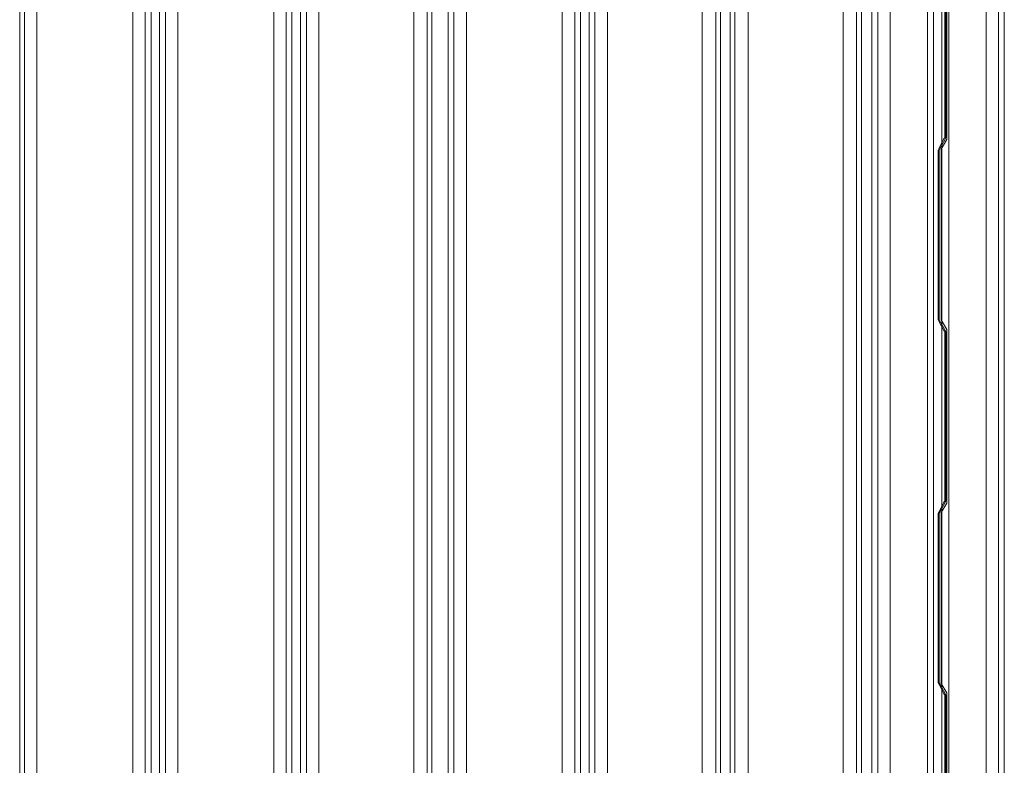
# Model space of a CAD drawing. Units: millimetres. Extents: x -2121 to 4266, y -2453 to 1537.
# Drawn here: x 2462 to 2787, y -753 to -506 of the extents above; entities that cross this region are included whole.
import ezdxf

# ---------------------------------------------------------------- set-up
doc = ezdxf.new("R2010")
doc.units = ezdxf.units.MM
doc.header["$MEASUREMENT"] = 0

# ---------------------------------------------------------------- blocks, each defined once
blk = doc.blocks.new('WMF0')
at = {"color": 30, "lineweight": 0}
for points in [[(11.29892, -9.30805), (11.29892, -7.51873)], [(11.29892, -9.30805), (11.29892, -7.51873)], [(11.30194, -9.30805), (11.30194, -7.51873)], [(11.30194, -7.51873), (11.30194, -9.30805)], [(11.30978, -9.30805), (11.37013, -9.30805), (11.37013, -7.51873), (11.30978, -7.51873)], [(11.30978, -9.30805), (11.30978, -7.51873)], [(11.37798, -9.30805), (11.37798, -7.51873)], [(11.37798, -9.30805), (11.37798, -7.51873)], [(11.3816, -9.30805), (11.38703, -9.30805), (11.38703, -7.51873), (11.3816, -7.51873)], [(11.3816, -7.51873), (11.3816, -9.30805)], [(11.38703, -9.30805), (11.3816, -9.30805), (11.3816, -7.51873), (11.38703, -7.51873)], [(11.38703, -7.51873), (11.38703, -9.30805)], [(11.39065, -9.30805), (11.39065, -7.51873)], [(11.39065, -9.30805), (11.39065, -7.51873)], [(11.46669, -9.30805), (11.46669, -7.51873)], [(11.46669, -9.30805), (11.46669, -7.51873)], [(11.47031, -7.51873), (11.47031, -9.30805)], [(11.47031, -9.30805), (11.47574, -9.30805), (11.47574, -7.51873), (11.47031, -7.51873)], [(11.47574, -9.30805), (11.47031, -9.30805), (11.47031, -7.51873), (11.47574, -7.51873)], [(11.47574, -7.51873), (11.47574, -9.30805)], [(11.47936, -9.30805), (11.47936, -7.51873)], [(11.47936, -9.30805), (11.47936, -7.51873)], [(11.54695, -9.30805), (11.48721, -9.30805), (11.48721, -7.51873), (11.54695, -7.51873)], [(11.54695, -9.30805), (11.54695, -7.51873)], [(11.55842, -9.30805), (11.55842, -7.51873)], [(11.55842, -9.30805), (11.55842, -7.51873)], [(11.56868, -9.30805), (11.56868, -7.51873)], [(11.56868, -9.30805), (11.56868, -7.51873)], [(11.58014, -9.30805), (11.64049, -9.30805), (11.64049, -7.51873), (11.58014, -7.51873)], [(11.58014, -9.30805), (11.58014, -7.51873)], [(11.64834, -9.30805), (11.64834, -7.51873)], [(11.64834, -9.30805), (11.64834, -7.51873)], [(11.65196, -9.30805), (11.65739, -9.30805), (11.65739, -7.51873), (11.65196, -7.51873)], [(11.65196, -7.51873), (11.65196, -9.30805)], [(11.65739, -9.30805), (11.65196, -9.30805), (11.65196, -7.51873), (11.65739, -7.51873)], [(11.65739, -7.51873), (11.65739, -9.30805)], [(11.66101, -9.30805), (11.66101, -7.51873)], [(11.66101, -9.30805), (11.66101, -7.51873)], [(11.88369, -9.26098), (11.87705, -9.26098), (11.87705, -9.18494), (11.87042, -9.18494), (11.87042, -7.64184), (11.87705, -7.64184), (11.87705, -7.56581), (11.88369, -7.56581)], [(11.88369, -7.56581), (11.87705, -7.56581), (11.87705, -7.64184), (11.87042, -7.64184), (11.87042, -9.18494), (11.87705, -9.18494), (11.87705, -9.26098), (11.88369, -9.26098)], [(11.87404, -9.18494), (11.87705, -9.18494), (11.87705, -9.26098), (11.87947, -9.26098), (11.87947, -7.56581), (11.87705, -7.56581), (11.87705, -7.64184)], [(11.87404, -7.64184), (11.87705, -7.64184), (11.87705, -7.56581), (11.87947, -7.56581), (11.87947, -9.26098), (11.87705, -9.26098), (11.87705, -9.18494), (11.87404, -9.18494)], [(11.87947, -9.26098), (11.88369, -9.26098), (11.88369, -7.56581), (11.87947, -7.56581)], [(11.87947, -7.56581), (11.87947, -9.26098)], [(11.87947, -7.56581), (11.88369, -7.56581), (11.88369, -9.26098), (11.87947, -9.26098)], [(11.87947, -7.56581), (11.87947, -9.26098)], [(11.91869, -9.26098), (11.88369, -9.26098), (11.88369, -7.56581), (11.91869, -7.56581)], [(11.91869, -7.56581), (11.88369, -7.56581), (11.88369, -9.26098), (11.91869, -9.26098)], [(11.90723, -9.26098), (11.90723, -7.56581)], [(11.90723, -9.26098), (11.90723, -7.56581)], [(11.90723, -9.26098), (11.90723, -7.56581)], [(11.90723, -9.26098), (11.90723, -7.56581)], [(11.90723, -9.26098), (11.90723, -7.56581)], [(11.90723, -9.26098), (11.90723, -7.56581)], [(11.90723, -9.26098), (11.90723, -7.56581)], [(11.90723, -9.26098), (11.90723, -7.56581)], [(11.91507, -9.26098), (11.91507, -7.56581)], [(11.91507, -7.56581), (11.91507, -9.26098)], [(11.91507, -9.26098), (11.91507, -7.56581)], [(11.91507, -7.56581), (11.91507, -9.26098)], [(11.91869, -9.26098), (11.91869, -7.56581)], [(11.91869, -9.26098), (11.91869, -7.56581)], [(11.91869, -9.26098), (11.91869, -7.56581)], [(11.91869, -9.26098), (11.91869, -7.56581)], [(11.91869, -9.20908), (11.91869, -7.6177)], [(11.91869, -9.20908), (11.91869, -7.6177)], [(11.91869, -7.6177), (11.91869, -9.20908)], [(11.91869, -7.6177), (11.91869, -9.20908)], [(11.91869, -9.20908), (11.91869, -7.6177)], [(11.91869, -9.20908), (11.91869, -7.6177)], [(11.91869, -7.6177), (11.91869, -9.20908)], [(11.91869, -7.6177), (11.91869, -9.20908)], [(11.73705, -9.18494), (11.73705, -7.64184)], [(11.73705, -7.64184), (11.73705, -9.18494)], [(11.7461, -9.18494), (11.74006, -9.18494), (11.74006, -7.64184)], [(11.74006, -7.64184), (11.74006, -9.18494)], [(11.74006, -9.18494), (11.7461, -9.18494), (11.7461, -7.64184)], [(11.7461, -7.64184), (11.7461, -9.18494)], [(11.74912, -9.18494), (11.74912, -7.64184)], [(11.74912, -9.18494), (11.74912, -7.64184)], [(11.81731, -9.18494), (11.75757, -9.18494), (11.75757, -7.64184)], [(11.81731, -9.18494), (11.81731, -7.64184)], [(11.82576, -9.18494), (11.82576, -7.64184)], [(11.82576, -9.18494), (11.82576, -7.64184)], [(11.82878, -9.18494), (11.82878, -7.64184)], [(11.82878, -9.18494), (11.82878, -7.64184)], [(11.83541, -9.18494), (11.83541, -7.64184), (11.87042, -7.64184)], [(11.87042, -9.18494), (11.83541, -9.18494), (11.83541, -7.64184)], [(11.83541, -7.64184), (11.83541, -9.18494)], [(11.83541, -7.64184), (11.83541, -9.18494)], [(11.83541, -7.64184), (11.83541, -9.18494)], [(11.83541, -7.64184), (11.83541, -9.18494)], [(11.83541, -9.18494), (11.87042, -9.18494), (11.87042, -7.64184), (11.87404, -7.64184)], [(11.83541, -9.18494), (11.83541, -7.64184)], [(11.87042, -7.64184), (11.83541, -7.64184), (11.83541, -9.18494), (11.87042, -9.18494)], [(11.83541, -7.64184), (11.83541, -9.18494)], [(11.83541, -7.64184), (11.83541, -9.18494)], [(11.83541, -7.64184), (11.83541, -9.18494)], [(11.83541, -7.64184), (11.83541, -9.18494)], [(11.83541, -7.64184), (11.87042, -7.64184), (11.87042, -9.18494), (11.83541, -9.18494)], [(11.83903, -9.18494), (11.83903, -7.64184)], [(11.83903, -9.18494), (11.83903, -7.64184)], [(11.83903, -9.18494), (11.83903, -7.64184)], [(11.83903, -9.18494), (11.83903, -7.64184)], [(11.84688, -9.18494), (11.84688, -7.64184)], [(11.84688, -9.18494), (11.84688, -7.64184)], [(11.84688, -7.64184), (11.84688, -9.18494)], [(11.84688, -7.64184), (11.84688, -9.18494)], [(11.84688, -9.18494), (11.84688, -7.64184)], [(11.84688, -9.18494), (11.84688, -7.64184)], [(11.84688, -7.64184), (11.84688, -9.18494)], [(11.84688, -7.64184), (11.84688, -9.18494)], [(11.87042, -9.18494), (11.87404, -9.18494), (11.87404, -7.64184)], [(11.87042, -7.64184), (11.87404, -7.64184), (11.87404, -9.18494), (11.87042, -9.18494)], [(11.87404, -7.64184), (11.87404, -9.18494)], [(11.87404, -7.64184), (11.87404, -9.18494)]]:
    blk.add_lwpolyline(points, dxfattribs=at)
for points in [[(11.37013, -9.30805), (11.30978, -9.30805), (11.30978, -7.51873), (11.37013, -7.51873), (11.37013, -9.30805)], [(11.3985, -9.30805), (11.45884, -9.30805), (11.45884, -7.51873), (11.3985, -7.51873), (11.3985, -9.30805)], [(11.45884, -9.30805), (11.3985, -9.30805), (11.3985, -7.51873), (11.45884, -7.51873), (11.45884, -9.30805)], [(11.48721, -9.30805), (11.54695, -9.30805), (11.54695, -7.51873), (11.48721, -7.51873), (11.48721, -9.30805)], [(11.5554, -9.30805), (11.5554, -7.51873), (11.5554, -9.30805)], [(11.5723, -9.30805), (11.5723, -7.51873), (11.5723, -9.30805)], [(11.64049, -9.30805), (11.58014, -9.30805), (11.58014, -7.51873), (11.64049, -7.51873), (11.64049, -9.30805)], [(11.70627, -7.64184), (11.7286, -7.64184), (11.7286, -9.18494), (11.70627, -9.18494), (11.70627, -9.30805), (11.66885, -9.30805), (11.66885, -7.51873), (11.70627, -7.51873), (11.70627, -7.64184)], [(11.70627, -9.30805), (11.70627, -9.18494), (11.7286, -9.18494), (11.7286, -7.64184), (11.70627, -7.64184), (11.70627, -7.51873), (11.66885, -7.51873), (11.66885, -9.30805), (11.70627, -9.30805)], [(11.91507, -9.26098), (11.91507, -7.56581), (11.91507, -9.26098)], [(11.91507, -9.26098), (11.91507, -7.56581), (11.91507, -9.26098)], [(11.75757, -9.18494), (11.81731, -9.18494), (11.81731, -7.64184), (11.75757, -7.64184), (11.75757, -9.18494)], [(11.83903, -9.18494), (11.83903, -7.64184), (11.83903, -9.18494)], [(11.83903, -9.18494), (11.83903, -7.64184), (11.83903, -9.18494)]]:
    blk.add_lwpolyline(points, close=True, dxfattribs=at)
at = {"color": 254, "lineweight": 0}
for points in [[(11.88128, -8.58086), (11.88128, -8.47404)], [(11.88128, -8.58086), (11.88128, -8.47404)], [(11.88188, -8.47404), (11.88188, -8.58086)], [(11.88188, -8.58086), (11.88188, -8.47404)], [(11.88188, -8.58086), (11.87766, -8.5887)], [(11.87766, -8.5887), (11.88188, -8.58086)], [(11.87766, -8.58749), (11.88067, -8.58146)], [(11.87766, -8.58749), (11.88067, -8.58146)], [(11.88067, -8.58146), (11.88128, -8.58086)], [(11.88067, -8.58146), (11.88128, -8.58086)], [(11.87705, -8.5887), (11.87766, -8.58749)], [(11.87705, -8.5887), (11.87766, -8.58749)], [(11.87705, -8.69552), (11.87705, -8.5887)], [(11.87705, -8.69552), (11.87705, -8.5887)], [(11.87766, -8.5887), (11.87766, -8.69552)], [(11.87766, -8.69552), (11.87766, -8.5887)], [(11.87766, -8.69672), (11.87705, -8.69552)], [(11.87766, -8.69672), (11.87705, -8.69552)], [(11.87766, -8.69552), (11.88188, -8.70276)], [(11.88188, -8.70276), (11.87766, -8.69552)], [(11.88067, -8.70216), (11.87766, -8.69672)], [(11.88067, -8.70216), (11.87766, -8.69672)], [(11.88128, -8.70276), (11.88067, -8.70216)], [(11.88128, -8.70276), (11.88067, -8.70216)], [(11.88128, -8.80957), (11.88128, -8.70276)], [(11.88128, -8.80957), (11.88128, -8.70276)], [(11.88188, -8.70276), (11.88188, -8.80957)], [(11.88188, -8.80957), (11.88188, -8.70276)], [(11.88188, -8.80957), (11.87766, -8.81742)], [(11.87766, -8.81742), (11.88188, -8.80957)], [(11.87766, -8.81621), (11.88067, -8.81018)], [(11.87766, -8.81621), (11.88067, -8.81018)], [(11.88067, -8.81018), (11.88128, -8.80957)], [(11.88067, -8.81018), (11.88128, -8.80957)], [(11.87705, -8.81742), (11.87766, -8.81621)], [(11.87705, -8.81742), (11.87766, -8.81621)], [(11.87705, -8.92363), (11.87705, -8.81742)], [(11.87705, -8.92363), (11.87705, -8.81742)], [(11.87766, -8.81742), (11.87766, -8.92363)], [(11.87766, -8.92363), (11.87766, -8.81742)], [(11.87766, -8.92484), (11.87705, -8.92363)], [(11.87766, -8.92484), (11.87705, -8.92363)], [(11.87766, -8.92363), (11.88188, -8.93148)], [(11.88188, -8.93148), (11.87766, -8.92363)], [(11.88067, -8.93087), (11.87766, -8.92484)], [(11.88067, -8.93087), (11.87766, -8.92484)], [(11.88128, -8.93148), (11.88067, -8.93087)], [(11.88128, -8.93148), (11.88067, -8.93087)], [(11.88128, -9.03829), (11.88128, -8.93148)], [(11.88128, -9.03829), (11.88128, -8.93148)], [(11.88188, -8.93148), (11.88188, -9.03829)], [(11.88188, -9.03829), (11.88188, -8.93148)]]:
    blk.add_lwpolyline(points, dxfattribs=at)
at = {"color": 20, "lineweight": 0}
for points in [[(11.88188, -8.47404), (11.88188, -8.58086)], [(11.88188, -8.58086), (11.88188, -8.47404)], [(11.88188, -8.58086), (11.87766, -8.5887)], [(11.87766, -8.5887), (11.88188, -8.58086)], [(11.87766, -8.5887), (11.87766, -8.69552)], [(11.87766, -8.69552), (11.87766, -8.5887)], [(11.87766, -8.69552), (11.88188, -8.70276)], [(11.88188, -8.70276), (11.87766, -8.69552)], [(11.88188, -8.70276), (11.88188, -8.80957)], [(11.88188, -8.80957), (11.88188, -8.70276)], [(11.88188, -8.80957), (11.87766, -8.81742)], [(11.87766, -8.81742), (11.88188, -8.80957)], [(11.87766, -8.81742), (11.87766, -8.92363)], [(11.87766, -8.92363), (11.87766, -8.81742)], [(11.87766, -8.92363), (11.88188, -8.93148)], [(11.88188, -8.93148), (11.87766, -8.92363)], [(11.88188, -8.93148), (11.88188, -9.03829)], [(11.88188, -9.03829), (11.88188, -8.93148)]]:
    blk.add_lwpolyline(points, dxfattribs=at)
for points in [[(11.88249, -8.47404), (11.88249, -8.58086), (11.88249, -8.47404)], [(11.88249, -8.58206), (11.87886, -8.5881), (11.88249, -8.58206)], [(11.88249, -8.58086), (11.88249, -8.58206), (11.88249, -8.58086)], [(11.87886, -8.5881), (11.87886, -8.5887), (11.87886, -8.5881)], [(11.87886, -8.5887), (11.87886, -8.69552), (11.87886, -8.5887)], [(11.87886, -8.69552), (11.88249, -8.70155), (11.87886, -8.69552)], [(11.88249, -8.70155), (11.88249, -8.70276), (11.88249, -8.70155)], [(11.88249, -8.70276), (11.88249, -8.80957), (11.88249, -8.70276)], [(11.88249, -8.81078), (11.87886, -8.81682), (11.88249, -8.81078)], [(11.88249, -8.80957), (11.88249, -8.81078), (11.88249, -8.80957)], [(11.87886, -8.81682), (11.87886, -8.81742), (11.87886, -8.81682)], [(11.87886, -8.81742), (11.87886, -8.92363), (11.87886, -8.81742)], [(11.87886, -8.92363), (11.87886, -8.92424), (11.87886, -8.92363)], [(11.87886, -8.92424), (11.88249, -8.93027), (11.87886, -8.92424)], [(11.88249, -8.93027), (11.88249, -8.93148), (11.88249, -8.93027)], [(11.88249, -8.93148), (11.88249, -9.03829), (11.88249, -8.93148)]]:
    blk.add_lwpolyline(points, close=True, dxfattribs=at)

msp = doc.modelspace()

# ---------------------------------------------------------------- block references
at = {"xscale": 524.9400572102395, "yscale": 524.94005721024, "zscale": 524.9400572102396}
msp.add_blockref('WMF0', (-3469.2, 3958.97), dxfattribs=at)

doc.saveas('drawing.dxf')
